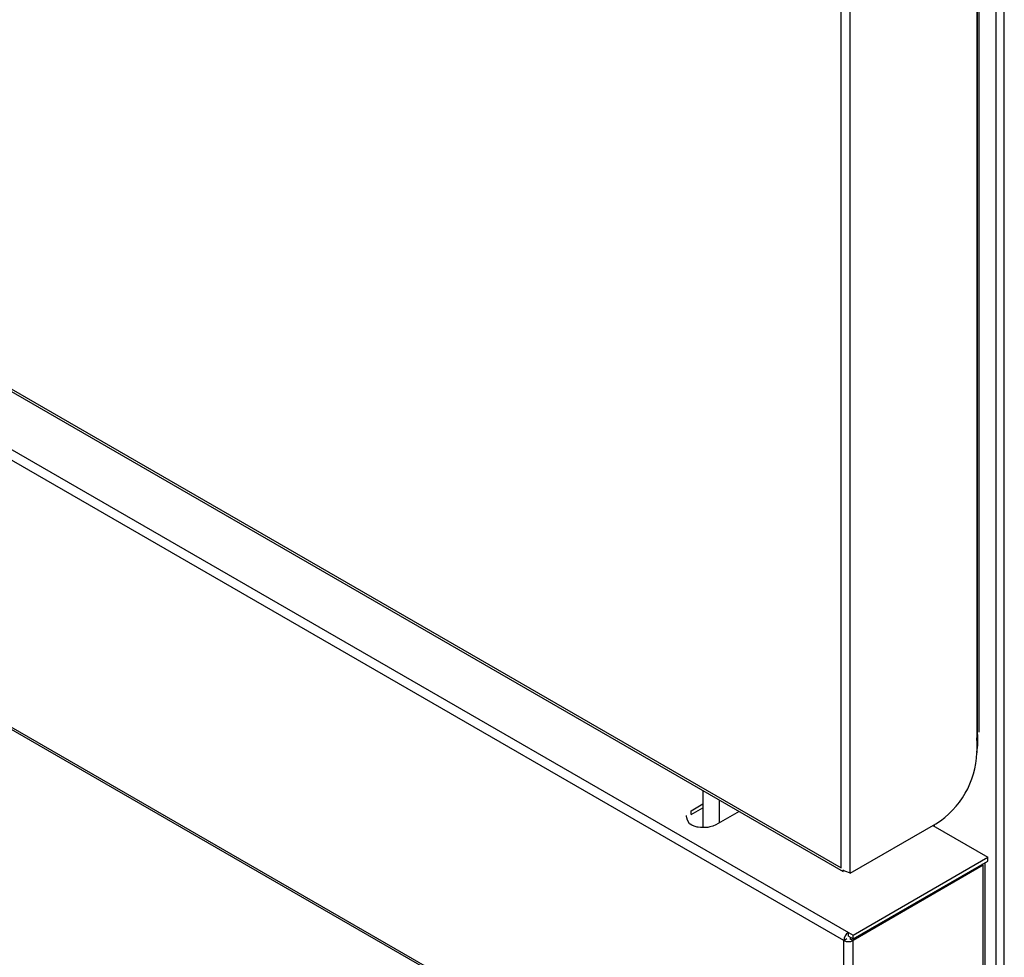
# Model space of a CAD drawing. Extents: x 27 to 262, y -276 to -33.
# Drawn here: x 216 to 232, y -267 to -252 of the extents above; entities that cross this region are included whole.
import ezdxf

# ---------------------------------------------------------------- set-up
doc = ezdxf.new("R2010")
doc.units = 0
doc.header["$MEASUREMENT"] = 0
doc.layers.add('Layer 1', color=7, linetype='Continuous')

# ---------------------------------------------------------------- blocks, each defined once
blk = doc.blocks.new('block 3824')
at = {"layer": 'Layer 1', "color": 7, "lineweight": 30, "true_color": 0xffffff}
blk.add_lwpolyline([(231.484, -268.33), (231.484, -265.021)], dxfattribs=at)
blk = doc.blocks.new('block 3825')
at = {"layer": 'Layer 1', "color": 7, "lineweight": 30, "true_color": 0xffffff}
blk.add_lwpolyline([(196.949, -251.831), (229.281, -270.495)], dxfattribs=at)
blk = doc.blocks.new('block 3840')
at = {"layer": 'Layer 1', "color": 7, "lineweight": 30, "true_color": 0xffffff}
blk.add_lwpolyline([(231.389, -262.97), (231.389, -241.227)], dxfattribs=at)
blk = doc.blocks.new('block 3846')
at = {"layer": 'Layer 1', "color": 7, "lineweight": 30, "true_color": 0xffffff}
blk.add_lwpolyline([(196.893, -246.478), (229.251, -265.158)], dxfattribs=at)
blk = doc.blocks.new('block 4494')
at = {"layer": 'Layer 1', "color": 7, "lineweight": 30, "true_color": 0xffffff}
blk.add_lwpolyline([(229.406, -270.448), (229.406, -266.246)], dxfattribs=at)
blk = doc.blocks.new('block 4496')
at = {"layer": 'Layer 1', "color": 7, "lineweight": 30, "true_color": 0xffffff}
blk.add_lwpolyline([(229.26, -270.448), (229.26, -266.246)], dxfattribs=at)
blk = doc.blocks.new('block 4497')
at = {"layer": 'Layer 1', "color": 7, "lineweight": 30, "true_color": 0xffffff}
blk.add_open_spline([(229.26, -266.246), (229.306, -266.269), (229.36, -266.269), (229.406, -266.246)], degree=3, dxfattribs=at)
blk = doc.blocks.new('block 4498')
at = {"layer": 'Layer 1', "color": 7, "lineweight": 30, "true_color": 0xffffff}
blk.add_lwpolyline([(229.311, -266.216), (229.311, -266.216)], dxfattribs=at)
blk = doc.blocks.new('block 4499')
at = {"layer": 'Layer 1', "color": 7, "lineweight": 30, "true_color": 0xffffff}
blk.add_lwpolyline([(229.354, -266.216), (229.406, -266.246)], dxfattribs=at)
blk = doc.blocks.new('block 4500')
at = {"layer": 'Layer 1', "color": 7, "lineweight": 30, "true_color": 0xffffff}
blk.add_lwpolyline([(229.26, -266.246), (229.311, -266.216)], dxfattribs=at)
blk = doc.blocks.new('block 4501')
at = {"layer": 'Layer 1', "color": 7, "lineweight": 30, "true_color": 0xffffff}
blk.add_lwpolyline([(231.527, -264.996), (231.527, -264.937)], dxfattribs=at)
blk = doc.blocks.new('block 4502')
at = {"layer": 'Layer 1', "color": 7, "lineweight": 30, "true_color": 0xffffff}
blk.add_lwpolyline([(229.406, -266.221), (231.527, -264.996)], dxfattribs=at)
blk = doc.blocks.new('block 4503')
at = {"layer": 'Layer 1', "color": 7, "lineweight": 30, "true_color": 0xffffff}
blk.add_lwpolyline([(229.406, -266.221), (229.406, -266.161)], dxfattribs=at)
blk = doc.blocks.new('block 4504')
at = {"layer": 'Layer 1', "color": 7, "lineweight": 30, "true_color": 0xffffff}
blk.add_lwpolyline([(229.406, -266.161), (231.527, -264.937)], dxfattribs=at)
blk = doc.blocks.new('block 4505')
at = {"layer": 'Layer 1', "color": 7, "lineweight": 30, "true_color": 0xffffff}
blk.add_lwpolyline([(226.859, -264.204), (227.044, -264.097)], dxfattribs=at)
blk = doc.blocks.new('block 4506')
at = {"layer": 'Layer 1', "color": 7, "lineweight": 30, "true_color": 0xffffff}
blk.add_open_spline([(227.247, -264.428), (227.184, -264.455), (227.111, -264.47), (227.111, -264.47), (227.034, -264.474), (226.957, -264.464), (226.957, -264.464), (226.889, -264.442), (226.834, -264.411), (226.834, -264.411), (226.78, -264.327), (226.786, -264.282), (226.786, -264.282)], degree=3, knots=[0, 0, 0, 0, 1, 1, 1, 2, 2, 2, 3, 3, 3, 4, 4, 4, 4], dxfattribs=at)
blk = doc.blocks.new('block 4507')
at = {"layer": 'Layer 1', "color": 7, "lineweight": 30, "true_color": 0xffffff}
blk.add_lwpolyline([(227.617, -264.214), (227.247, -264.428)], dxfattribs=at)
blk = doc.blocks.new('block 4508')
at = {"layer": 'Layer 1', "color": 7, "lineweight": 30, "true_color": 0xffffff}
blk.add_lwpolyline([(230.662, -264.438), (231.527, -264.937)], dxfattribs=at)
blk = doc.blocks.new('block 4509')
at = {"layer": 'Layer 1', "color": 7, "lineweight": 30, "true_color": 0xffffff}
blk.add_lwpolyline([(229.333, -266.119), (229.406, -266.161)], dxfattribs=at)
blk = doc.blocks.new('block 4510')
at = {"layer": 'Layer 1', "color": 7, "lineweight": 30, "true_color": 0xffffff}
blk.add_lwpolyline([(197.001, -247.454), (229.333, -266.119)], dxfattribs=at)
blk = doc.blocks.new('block 4516')
at = {"layer": 'Layer 1', "color": 7, "lineweight": 30, "true_color": 0xffffff}
blk.add_lwpolyline([(229.333, -266.178), (229.406, -266.221)], dxfattribs=at)
blk = doc.blocks.new('block 4517')
at = {"layer": 'Layer 1', "color": 7, "lineweight": 30, "true_color": 0xffffff}
blk.add_lwpolyline([(229.333, -266.178), (229.333, -266.119)], dxfattribs=at)
blk = doc.blocks.new('block 4518')
at = {"layer": 'Layer 1', "color": 7, "lineweight": 30, "true_color": 0xffffff}
blk.add_open_spline([(229.333, -266.119), (229.289, -266.147), (229.262, -266.194), (229.26, -266.246)], degree=3, dxfattribs=at)
blk = doc.blocks.new('block 4519')
at = {"layer": 'Layer 1', "color": 7, "lineweight": 30, "true_color": 0xffffff}
blk.add_lwpolyline([(229.333, -266.178), (229.333, -266.178)], dxfattribs=at)
blk = doc.blocks.new('block 4521')
at = {"layer": 'Layer 1', "color": 7, "lineweight": 30, "true_color": 0xffffff}
blk.add_lwpolyline([(229.26, -266.246), (196.928, -247.581)], dxfattribs=at)
blk = doc.blocks.new('block 4522')
at = {"layer": 'Layer 1', "color": 7, "lineweight": 30, "true_color": 0xffffff}
blk.add_lwpolyline([(231.454, -265.063), (229.406, -266.246)], dxfattribs=at)
blk = doc.blocks.new('block 4523')
at = {"layer": 'Layer 1', "color": 7, "lineweight": 30, "true_color": 0xffffff}
blk.add_lwpolyline([(231.454, -268.372), (231.454, -265.063)], dxfattribs=at)
blk = doc.blocks.new('block 4528')
at = {"layer": 'Layer 1', "color": 7, "lineweight": 30, "true_color": 0xffffff}
blk.add_lwpolyline([(229.376, -266.203), (229.354, -266.216)], dxfattribs=at)
blk = doc.blocks.new('block 4529')
at = {"layer": 'Layer 1', "color": 7, "lineweight": 30, "true_color": 0xffffff}
blk.add_lwpolyline([(229.26, -270.448), (196.928, -251.783)], dxfattribs=at)
blk = doc.blocks.new('block 4531')
at = {"layer": 'Layer 1', "color": 7, "lineweight": 30, "true_color": 0xffffff}
blk.add_lwpolyline([(231.454, -265.063), (231.454, -265.063)], dxfattribs=at)
blk = doc.blocks.new('block 4533')
at = {"layer": 'Layer 1', "color": 7, "lineweight": 30, "true_color": 0xffffff}
blk.add_lwpolyline([(226.859, -264.264), (226.859, -264.204)], dxfattribs=at)
blk = doc.blocks.new('block 4534')
at = {"layer": 'Layer 1', "color": 7, "lineweight": 30, "true_color": 0xffffff}
blk.add_lwpolyline([(226.859, -264.264), (226.859, -264.264)], dxfattribs=at)
blk = doc.blocks.new('block 4535')
at = {"layer": 'Layer 1', "color": 7, "lineweight": 30, "true_color": 0xffffff}
blk.add_lwpolyline([(226.859, -264.264), (227.044, -264.157)], dxfattribs=at)
blk = doc.blocks.new('block 4615')
at = {"layer": 'Layer 1', "color": 7, "lineweight": 30, "true_color": 0xffffff}
blk.add_lwpolyline([(227.303, -264.033), (227.303, -264.395)], dxfattribs=at)
blk = doc.blocks.new('block 4616')
at = {"layer": 'Layer 1', "color": 7, "lineweight": 30, "true_color": 0xffffff}
blk.add_lwpolyline([(227.044, -263.884), (227.044, -264.474)], dxfattribs=at)
blk = doc.blocks.new('block 4621')
at = {"layer": 'Layer 1', "color": 7, "lineweight": 30, "true_color": 0xffffff}
blk.add_lwpolyline([(231.355, -263.099), (231.359, -263.012)], dxfattribs=at)
blk = doc.blocks.new('block 4624')
at = {"layer": 'Layer 1', "color": 7, "lineweight": 30, "true_color": 0xffffff}
blk.add_lwpolyline([(231.359, -241.269), (231.359, -263.012)], dxfattribs=at)
blk = doc.blocks.new('block 4626')
at = {"layer": 'Layer 1', "color": 7, "lineweight": 30, "true_color": 0xffffff}
blk.add_lwpolyline([(231.359, -263.012), (231.359, -263.012)], dxfattribs=at)
blk = doc.blocks.new('block 4629')
at = {"layer": 'Layer 1', "color": 7, "lineweight": 30, "true_color": 0xffffff}
blk.add_open_spline([(231.355, -263.282), (231.369, -263.188), (231.373, -263.095), (231.367, -263.007)], degree=3, dxfattribs=at)
blk = doc.blocks.new('block 4661')
at = {"layer": 'Layer 1', "color": 7, "lineweight": 30, "true_color": 0xffffff}
blk.add_lwpolyline([(229.363, -265.187), (229.363, -242.337)], dxfattribs=at)
blk = doc.blocks.new('block 4662')
at = {"layer": 'Layer 1', "color": 7, "lineweight": 30, "true_color": 0xffffff}
blk.add_open_spline([(229.363, -265.187), (229.274, -265.155), (229.26, -265.146), (229.248, -265.135)], degree=3, dxfattribs=at)
blk = doc.blocks.new('block 4663')
at = {"layer": 'Layer 1', "color": 7, "lineweight": 30, "true_color": 0xffffff}
blk.add_lwpolyline([(229.217, -265.103), (229.217, -242.421)], dxfattribs=at)
blk = doc.blocks.new('block 4670')
at = {"layer": 'Layer 1', "color": 7, "lineweight": 30, "true_color": 0xffffff}
blk.add_lwpolyline([(231.355, -241.187), (231.355, -263.293)], dxfattribs=at)
blk = doc.blocks.new('block 4671')
at = {"layer": 'Layer 1', "color": 7, "lineweight": 30, "true_color": 0xffffff}
blk.add_open_spline([(230.71, -264.41), (231.095, -264.166), (231.336, -263.748), (231.355, -263.293)], degree=3, dxfattribs=at)
blk = doc.blocks.new('block 4672')
at = {"layer": 'Layer 1', "color": 7, "lineweight": 30, "true_color": 0xffffff}
blk.add_lwpolyline([(229.363, -265.187), (230.71, -264.41)], dxfattribs=at)
blk = doc.blocks.new('block 4680')
at = {"layer": 'Layer 1', "color": 7, "lineweight": 30, "true_color": 0xffffff}
blk.add_lwpolyline([(196.885, -246.438), (229.217, -265.103)], dxfattribs=at)
blk = doc.blocks.new('block 4681')
at = {"layer": 'Layer 1', "color": 7, "lineweight": 30, "true_color": 0xffffff}
blk.add_lwpolyline([(229.217, -265.103), (229.217, -265.103)], dxfattribs=at)
blk = doc.blocks.new('block 8274')
at = {"layer": 'Layer 1', "color": 7, "lineweight": 30, "true_color": 0xffffff}
blk.add_lwpolyline([(231.785, -269.417), (231.785, -232.211)], dxfattribs=at)
blk = doc.blocks.new('block 8278')
at = {"layer": 'Layer 1', "color": 7, "lineweight": 30, "true_color": 0xffffff}
blk.add_lwpolyline([(230.688, -264.453), (230.688, -264.423)], dxfattribs=at)
blk = doc.blocks.new('block 8404')
at = {"layer": 'Layer 1', "color": 8, "lineweight": 30, "true_color": 0x808080}
blk.add_lwpolyline([(231.454, -265.063), (231.432, -265.051)], dxfattribs=at)
blk = doc.blocks.new('block 9190')
at = {"layer": 'Layer 1', "color": 8, "lineweight": 30, "true_color": 0x808080}
blk.add_lwpolyline([(231.656, -269.439), (231.656, -240.304)], dxfattribs=at)

msp = doc.modelspace()

# ---------------------------------------------------------------- block references
at = {"layer": 'Layer 1'}
for name in ['block 8274', 'block 9190', 'block 4670', 'block 3840', 'block 4624', 'block 4663', 'block 4661', 'block 4680', 'block 3846', 'block 4521', 'block 4510', 'block 4529', 'block 3825', 'block 4629', 'block 4621', 'block 4626', 'block 4671', 'block 4616', 'block 4505', 'block 4535', 'block 4615', 'block 4506', 'block 4533', 'block 4534', 'block 4507', 'block 4672', 'block 4508', 'block 8278', 'block 4504', 'block 4501', 'block 4502', 'block 4522', 'block 8404', 'block 4523', 'block 4531', 'block 3824', 'block 4681', 'block 4662', 'block 4518', 'block 4509', 'block 4517', 'block 4516', 'block 4519', 'block 4503', 'block 4500', 'block 4496', 'block 4497', 'block 4498', 'block 4528', 'block 4499', 'block 4494']:
    msp.add_blockref(name, (0, 0), dxfattribs=at)

doc.saveas('drawing.dxf')
